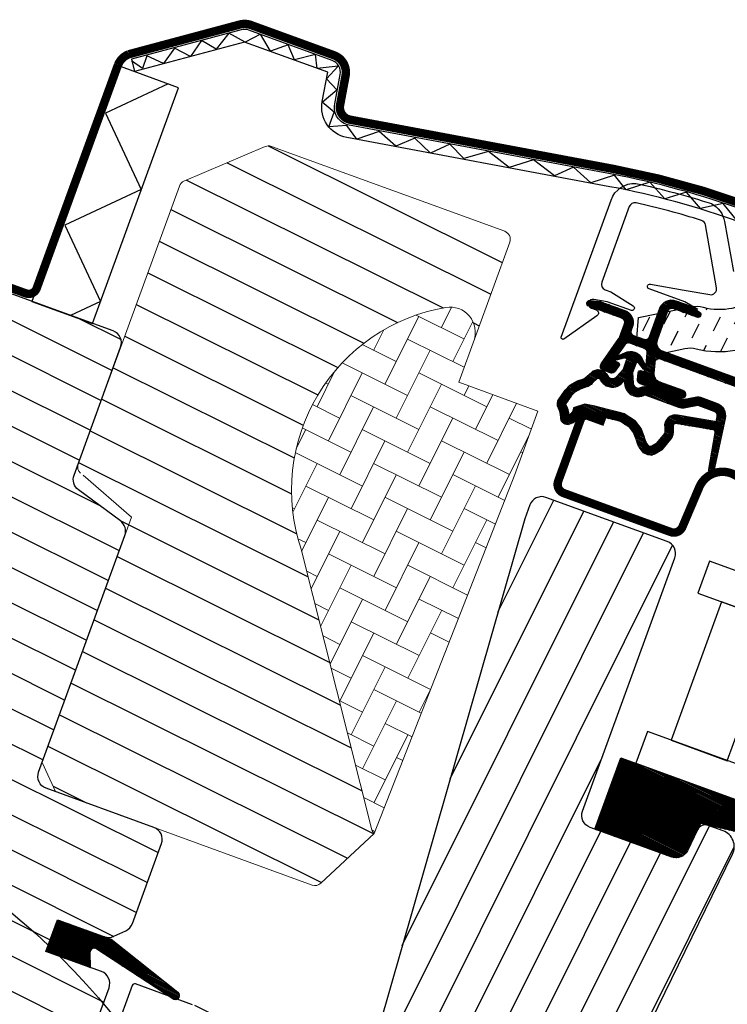
# Model space of a CAD drawing. Units: millimetres. Extents: x 3678 to 5603, y 11256 to 12498.
# Drawn here: x 5079 to 5163, y 12301 to 12418 of the extents above; entities that cross this region are included whole.
import ezdxf

# ---------------------------------------------------------------- set-up
doc = ezdxf.new("R2010")
doc.units = ezdxf.units.MM
doc.linetypes.add('HIDDEN', pattern=[9.524999999999999, 6.349999999999999, -3.174999999999999])
doc.layers.get('0').update_dxf_attribs({"lineweight": 25})
for name, color, linetype in [('VELUX_FLASHING', 4, 'Continuous'), ('VELUX_GASKET', 1, 'Continuous'), ('VELUX_HATCH', 7, 'Continuous'), ('VELUX_INFO', 7, 'Continuous'), ('VELUX_ROOFWINDOW', 7, 'Continuous'), ('VELUX_RUDE_59', 1, 'Continuous')]:
    doc.layers.add(name, color=color, linetype=linetype)

# ---------------------------------------------------------------- blocks, each defined once
blk = doc.blocks.new('A$C0DCA5DB7')
at = {"layer": 'VELUX_GASKET'}
h = blk.add_hatch(dxfattribs=at)
h.set_pattern_fill('ANSI31', color=256, scale=0.9999999999999998, angle=-71.50000000000004, style=0)
h.set_pattern_definition([(333.4999999999998, (-6758.703023331597, -11144.29752629362), (0.0557747266387262, 0.1118667952002531), [])])
edge = h.paths.add_edge_path()
edge.add_arc((113.6219430213768, 271.5987607118193), 0.3499999999980927, 84.11167501397648, 249.99999999975068, ccw=False)
edge.add_line((113.6578494676914, 271.9469140216006), (114.8879663712887, 271.8200471347536))
edge.add_arc((114.8571894173133, 271.5216300120808), 0.3000000000005153, 70.00000000143842, 84.11167501567081, ccw=False)
edge.add_line((114.9597954603041, 271.8035377983197), (117.7909651218397, 270.7730763133641))
edge.add_arc((117.2779349068501, 269.363537382183), 1.500000000002418, -20.000000000011482, 69.99999999998852, ccw=False)
edge.add_line((118.6874738380311, 268.8505071671934), (118.5335647735328, 268.42764548784))
edge.add_arc((119.0034110839251, 268.2566354161791), 0.4999999999987465, 160.0000000001799, 250.0000000001799)
edge.add_line((118.8324010122642, 267.7867891057867), (120.0540014192865, 267.3421629194599))
edge.add_arc((120.2250114909475, 267.8120092298523), 0.4999999999987465, 250.0000000001799, 340.0000000001799)
edge.add_line((120.6948578013398, 267.6409991581913), (121.9261303173134, 271.0238925930225))
edge.add_arc((123.3356692484922, 270.5108623780343), 1.499999999999815, 70.00000000000779, 160.0000000000078, ccw=False)
edge.add_line((123.8486994634804, 271.920401309213), (125.5522379800732, 271.3003639962462))
edge.add_arc((125.4496319370788, 271.0184562100155), 0.2999999999941018, 55.8883249860329, 70.00000000026472, ccw=False)
edge.add_line((125.6178742514712, 271.2668400332495), (126.6417469328062, 270.5733218028326))
edge.add_arc((126.4454642326775, 270.2835406757223), 0.3499999999987686, -109.9999999999356, 55.88832498582252, ccw=False)
edge.add_line((126.3257571825143, 269.9546482584483), (123.5066793201549, 270.9807086884266))
edge.add_arc((123.3356692484931, 270.5108623780334), 0.4999999999999122, 70.00000000011761, 160.0000000001176)
edge.add_line((122.8658229380999, 270.6818724496952), (121.61744941496, 267.251994383827))
edge.add_arc((122.5571420357478, 266.909974240501), 1.000000000001883, 160.0000000000219, 250.0000000000219)
edge.add_line((122.2151218924218, 265.9702816197132), (135.4647878455025, 261.1477975988273))
edge.add_arc((135.2937777738402, 260.6779512884305), 0.5000000000034862, -109.99999999978883, 70.00000000021117, ccw=False)
edge.add_line((135.1227677021779, 260.2081049780336), (122.0023968968662, 264.9835294137065))
edge.add_arc((121.8313868252042, 264.5136831033138), 0.4999999999994801, 70.00000000008225, 175.0000000000801)
edge.add_line((121.3332894761588, 264.5572609746869), (121.2268710430398, 263.3408927181736))
edge.add_arc((122.2230657411331, 263.2537369754253), 1.000000000001522, 174.9999999999718, 249.9999999999707)
edge.add_line((121.8810455978064, 262.3140443546381), (124.6657516046816, 261.300494256955))
edge.add_arc((124.4947415330189, 260.8306479465627), 0.4999999999993686, -110.00000000001597, 69.99999999998403, ccw=False)
edge.add_line((124.3237314613561, 260.3608016361704), (119.6202125017616, 262.0727425337682))
edge.add_arc((119.791222573424, 262.5425888441596), 0.4999999999983828, 175.0000000000102, 249.9999999999897, ccw=False)
edge.add_line((119.2931252243797, 262.5861667155332), (119.3609570716744, 263.3614882778929))
edge.add_arc((119.6598154811009, 263.3353415550685), 0.2999999999989918, 69.99999999995441, 174.9999999999594, ccw=False)
edge.add_line((119.7624215240985, 263.6172493413032), (119.8648784546685, 263.5799580682833))
edge.add_arc((119.9674844976647, 263.8618658545199), 0.3000000000002694, 250.0000000003295, 355.000000000318)
edge.add_line((120.2663429070926, 263.8357191316972), (120.4334280452858, 265.7455110002393))
edge.add_arc((119.9353306962367, 265.7890888716139), 0.5000000000032597, 354.9999999999414, 429.9999999999401)
edge.add_line((120.1063407679012, 266.2589351820098), (118.3779291632327, 266.8880255586719))
edge.add_arc((118.2063986369465, 266.419829919459), 0.4986279956299649, 69.87893057161132, 145.1210694287458)
edge.add_line((117.7973430694246, 266.7049674664522), (116.6977471608834, 265.1345817614474))
edge.add_arc((116.9434927741707, 264.9625088305417), 0.3000000000007802, 145.0000000000012, 249.9999999999956)
edge.add_line((116.8408867311727, 264.6806010443051), (116.9433436617401, 264.643309771287))
edge.add_arc((116.8407376187418, 264.3614019850493), 0.3000000000020377, -34.99999999996311, 70.00000000003638, ccw=False)
edge.add_line((117.0864832320303, 264.189329054143), (116.6400783479075, 263.5517968086842))
edge.add_arc((116.2305023257628, 263.8385850268595), 0.5000000000000057, 250.00000000004582, 325.0000000000352, ccw=False)
edge.add_line((116.0594922541004, 263.3687387164664), (115.222256563884, 263.6734675867665))
edge.add_arc((115.3932666355483, 264.1433138971613), 0.5000000000022583, 144.9999999999174, 249.9999999999122, ccw=False)
edge.add_line((114.9836906134023, 264.4301021153387), (117.0923665724785, 267.4416034831574))
edge.add_arc((116.6827905503365, 267.7283917013235), 0.4999999999925354, 325.0000000007239, 340.0000000007251)
edge.add_line((117.1526368607247, 267.5573816296692), (117.7477812172437, 269.1925273105208))
edge.add_arc((117.2779349068514, 269.3635373821835), 0.4999999999993686, 339.999999999984, 429.9999999999839)
edge.add_line((117.4489449785142, 269.8333836925758), (113.502235971212, 271.2698682945466))
h = blk.add_hatch(dxfattribs=at)
h.set_pattern_fill('ANSI31', color=256, scale=0.9999999999999998, angle=-71.50000000000004, style=0)
h.set_pattern_definition([(333.4999999999998, (-6750.394335019078, -11035.41949217712), (0.0557747266387262, 0.1118667952002531), [])])
edge = h.paths.add_edge_path(flags=16)
edge.add_arc((113.6668930837011, 262.2736203009339), 0.3103263485701458, 279.3571572276829, 339.3571572276792)
edge.add_line((113.9572952969174, 262.164217388834), (114.508297477586, 262.6927336615845))
edge.add_arc((114.6467430569171, 262.5483978671194), 0.2000000000005171, 24.11377449941932, 133.8067259610385, ccw=False)
edge.add_arc((116.2896678280732, 263.2837876932039), 1.599999999995874, 204.1137744995468, 250.0000000000557)
edge.add_line((115.742435598755, 261.7802794999497), (115.7702093497673, 261.7701706812841))
edge.add_arc((116.317441579088, 263.2736788745415), 1.599999999999806, 250.0000000000138, 317.8222835790296)
edge.add_line((117.5031468383668, 262.1993869970156), (117.7487636817041, 262.470476436496))
edge.add_line((117.7487636817041, 262.470476436496), (117.7626641668676, 262.1049304141652))
edge.add_arc((119.361508599973, 262.1657290878293), 1.599999999997409, 182.1777164210504, 250.0000000000663)
edge.add_line((118.8142763706546, 260.6622208945737), (118.8420501216669, 260.6521120759098))
edge.add_arc((119.3892823509875, 262.155620269167), 1.599999999999568, 250.0000000000134, 295.8862255005219)
edge.add_arc((120.1751362739004, 260.5362272928215), 0.1999999999989818, 64.90600442204021, 115.88622550064241, ccw=False)
edge.add_line((120.2599571778164, 260.7173499425881), (124.1651918445686, 259.2886852504835))
edge.add_arc((124.6118258608598, 260.5095529974136), 1.300000000001036, 249.9058000760276, 279.9999999999733)
edge.add_line((124.8375684918264, 259.2293029184966), (126.4638816603428, 259.5160658091863))
edge.add_line((126.4638816603428, 259.5160658091863), (128.329306978083, 258.8371065192859))
edge.add_arc((128.1240948920866, 258.2732909468157), 0.5999999999990786, -12.222269861910604, 69.99999999987148, ccw=False)
edge.add_line((128.7104951014207, 258.1462681359044), (128.5799565115567, 257.5436373495522))
edge.add_arc((128.2255660048184, 256.2928746347509), 1.300000000001372, 74.18047794608538, 80.00000000142784)
edge.add_line((128.4513086357538, 257.5731247136737), (124.0274329382564, 258.3531733584423))
edge.add_arc((123.8016903072885, 257.0729232795282), 1.299999999998409, 79.9999999999465, 188.4297293899161)
edge.add_arc((120.7993015380104, 256.6279771199341), 1.735179633371654, -15.103825253993023, 8.429729390018508, ccw=False)
edge.add_line((122.4745398014784, 256.1758431567323), (121.5124154417462, 254.9840894023964))
edge.add_line((121.5124154417462, 254.9840894023964), (120.8792257818368, 254.6090930548089))
edge.add_line((120.8792257818368, 254.6090930548089), (120.8493978987771, 254.6063336002444))
edge.add_line((120.8493978987771, 254.6063336002444), (120.7716579823573, 254.6192853026369))
edge.add_line((120.7716579823573, 254.6192853026369), (120.6533942248043, 254.6791997576402))
edge.add_line((120.6533942248043, 254.6791997576402), (120.4166905319243, 254.9769877311937))
edge.add_line((120.4166905319243, 254.9769877311937), (120.2432093784109, 255.2664920764128))
edge.add_line((120.2432093784109, 255.2664920764128), (120.084469962253, 255.8272257529024))
edge.add_line((120.084469962253, 255.8272257529024), (119.7087016073974, 256.7672376614555))
edge.add_line((119.7087016073974, 256.7672376614555), (119.0664003481461, 257.6137498234366))
edge.add_line((119.0664003481461, 257.6137498234366), (117.7257028641352, 258.4848120538154))
edge.add_line((117.7257028641352, 258.4848120538154), (117.3035923297921, 258.6343106552959))
edge.add_line((117.3035923297921, 258.6343106552959), (115.722372375707, 259.004493146449))
edge.add_line((115.722372375707, 259.004493146449), (114.2308256362857, 259.4021992492271))
edge.add_line((114.2308256362857, 259.4021992492271), (113.0496756040193, 259.6654114673784))
edge.add_line((113.0496756040193, 259.6654114673784), (111.6835243251353, 259.2138492905233))
edge.add_arc((110.7289103242844, 259.1677177904291), 0.9557279978746651, -62.04036969389273, 2.7666529508949793, ccw=False)
edge.add_arc((107.632485564654, 257.9838686126955), 3.560755763904086, 5.474009931882709, 27.30170023581913)
edge.add_arc((110.8562229755264, 259.6478847142281), 0.0671130981715955, 142.7703549904673, 207.3017002344882, ccw=False)
edge.add_arc((100.7174021558573, 267.3519400545417), 12.6666277622343, 322.7703549921379, 328.3507057291211)
edge.add_line((111.5001959527326, 260.7055262244321), (111.8880150328659, 261.1132959969691))
edge.add_line((111.8880150328659, 261.1132959969691), (112.5972076839298, 261.4920069168875))
edge.add_line((112.5972076839298, 261.4920069168875), (113.2964883136528, 261.7423396186477))
edge.add_line((113.2964883136528, 261.7423396186477), (113.3046420873725, 261.7462680030258))
edge.add_arc((113.3268012971546, 262.0426485687675), 0.2972077898163718, 265.7241751997633, 325.7241751997629)
edge.add_line((113.5723947913839, 261.8752678472974), (113.6660162997814, 261.9203734982311))
edge.add_line((113.6660162997814, 261.9203734982311), (113.7173484891828, 261.9674231509234))
edge = h.paths.add_edge_path()
edge.add_arc((112.5728395036055, 263.6075753334778), 1.000000000000427, 289.6966582792577, 313.8067259612669)
edge.add_line((113.2650674002625, 262.8858963611565), (113.816069580931, 263.4144126339088))
edge.add_arc((114.6467430569179, 262.5483978671225), 1.200000000000021, 24.11377449953818, 133.8067259611909, ccw=False)
edge.add_arc((116.2896678280825, 263.2837876932064), 0.6000000000038004, 204.1137744991443, 249.9999999996511)
edge.add_line((116.0844557420823, 262.7199721207325), (116.1122294930937, 262.7098633020723))
edge.add_arc((116.3174415790881, 263.273678874543), 0.5999999999988301, 250.0000000000635, 317.822283579074)
edge.add_line((116.7620810513172, 262.8708194204719), (117.6129820741098, 263.809966256591))
edge.add_line((117.6129820741098, 263.809966256591), (117.99490775509, 264.8515808048232))
edge.add_arc((117.8136475892637, 264.9361074413566), 0.1999999999976014, 334.9990567115467, 461.1246879001156)
edge.add_line((117.7750586346501, 265.1323493649634), (116.8847303657067, 264.9151313917828))
edge.add_arc((116.8461414110947, 265.111373315392), 0.1999999999997022, 105.9861436594872, 281.1246878995331, ccw=False)
edge.add_line((116.7910604356111, 265.3036389809167), (117.7929596146287, 265.7579418588066))
edge.add_arc((118.4554886697079, 264.4121873302329), 1.500000000000298, 70.00000068669408, 116.21150648367001, ccw=False)
edge.add_arc((118.4554886359145, 264.4121873425327), 1.500000000000266, 23.78849351606209, 69.99999931303881, ccw=False)
edge.add_line((119.8280496736124, 265.0172296532801), (120.3035287113161, 264.0252050797571))
edge.add_arc((120.1377482485568, 263.9133264036507), 0.2000000000001123, -141.12468789999258, 34.01385634005629, ccw=False)
edge.add_line((119.9820455173121, 263.7878008704593), (119.4396395161002, 264.5264914715899))
edge.add_arc((119.2839367848566, 264.4009659383977), 0.1999999999997406, 38.87531210036391, 165.0009432889345)
edge.add_line((119.0907507674119, 264.4527265669076), (118.713785887342, 263.4093064348071))
edge.add_line((118.713785887342, 263.4093064348071), (118.7619419375587, 262.1429295852031))
edge.add_arc((119.3615085999742, 262.1657290878289), 0.6000000000000641, 182.177716421213, 250.0000000002226)
edge.add_line((119.156296513981, 261.6019135153565), (119.1840702649915, 261.5918046966963))
edge.add_arc((119.3892823509893, 262.1556202691671), 0.6000000000001618, 249.9999999997618, 295.8862255002685)
edge.add_arc((120.1751362739001, 260.536227292818), 1.200000000000764, 67.86518176185041, 115.88622550050431, ccw=False)
edge.add_line((120.6272809601041, 261.6477870900126), (124.5087564724817, 260.2278142865853))
edge.add_arc((124.6118258608638, 260.5095529974172), 0.3000000000045362, 249.9058000748635, 279.9999999987985)
edge.add_line((124.6639203141585, 260.214110671508), (126.3166213268887, 260.5055264510975))
edge.add_arc((126.4729046867897, 259.6191994733856), 0.9000000000010038, 70.00000000004133, 100.0000000000424, ccw=False)
edge.add_line((126.7807228157826, 260.4649228320941), (128.6713271214084, 259.7767991400706))
edge.add_arc((128.1240948920876, 258.2732909468124), 1.600000000000583, -12.222269861777477, 70.00000000001472, ccw=False)
edge.add_line((129.6878287836489, 257.9345634510519), (128.3497009527482, 251.7571026112819))
edge.add_arc((128.0538272768099, 251.8066885758915), 0.2999999999991838, 164.8449653582646, 350.4861189357114, ccw=False)
edge.add_line((127.7642606883155, 251.885118103668), (128.5211382082552, 256.2415222001928))
edge.add_arc((128.2255660047881, 256.2928746347609), 0.2999999999974474, 350.1438696247947, 440.0000000002016)
edge.add_line((128.2776604580867, 256.5883169606623), (123.8537847605912, 257.3683656054309))
edge.add_arc((123.8016903072913, 257.0729232795273), 0.2999999999998476, 80.00000000002665, 188.4297293899635)
edge.add_arc((120.7993015380164, 256.6279771199369), 2.735179633366534, -20.000000000024386, 8.429729389910392, ccw=False)
edge.add_line((123.3695296560145, 255.6924905897103), (122.1771920710434, 254.2155788173877))
edge.add_line((122.1771920710434, 254.2155788173877), (121.3887997032243, 253.7486661731709))
edge.add_arc((120.8792257818357, 254.609093054806), 0.9999999999998211, 275.2855360309984, 300.6354530279013, ccw=False)
edge.add_line((120.9713450017334, 253.6133450699599), (120.8126841025259, 253.5986669400663))
edge.add_line((120.8126841025259, 253.5986669400663), (120.4563016695929, 253.6580413183947))
edge.add_line((120.4563016695929, 253.6580413183947), (120.0015492051843, 253.8884267435788))
edge.add_line((120.0015492051843, 253.8884267435788), (119.9262643225638, 253.9868899293105))
edge.add_line((119.9262643225638, 253.9868899293105), (119.5928179970378, 254.4063861541435))
edge.add_line((119.5928179970378, 254.4063861541435), (119.3171849952832, 254.8663609126616))
edge.add_line((119.3171849952832, 254.8663609126616), (119.1365161574785, 255.5045584322161))
edge.add_line((119.1365161574785, 255.5045584322161), (118.830334013066, 256.2704953670673))
edge.add_line((118.830334013066, 256.2704953670673), (118.3752474262546, 256.8702705114319))
edge.add_line((118.3752474262546, 256.8702705114319), (117.2802068016899, 257.5817274509445))
edge.add_line((117.2802068016899, 257.5817274509445), (117.0218355106808, 257.6732346357385))
edge.add_line((117.0218355106808, 257.6732346357385), (115.4795219173711, 258.0343086827961))
edge.add_line((115.4795219173711, 258.0343086827961), (113.9931505160666, 258.4306348331447))
edge.add_line((113.9931505160666, 258.4306348331447), (113.1015069067443, 258.6293322769852))
edge.add_line((113.1015069067443, 258.6293322769852), (112.546561305794, 258.4459027787507))
edge.add_arc((110.7289103242848, 259.1677177904275), 1.955727997872775, 279.69486801305857, 338.34127037095027, ccw=False)
edge.add_arc((111.0178013740411, 258.0671554621369), 0.8282236965555692, 177.4319176572024, 272.7998018187091, ccw=False)
edge.add_arc((107.6324855646434, 257.9838686126942), 2.560755763915949, 2.694815172454794, 27.30170023583469)
edge.add_arc((110.8562229755214, 259.6478847142332), 1.067113098167583, 142.7703549918965, 207.3017002358657, ccw=False)
edge.add_arc((100.7174021558951, 267.3519400545609), 11.66662776221275, 322.7703549919675, 328.8527467106756)
edge.add_line((110.7021781377461, 261.3175012294269), (111.2746170271011, 261.9193882630006))
edge.add_line((111.2746170271011, 261.9193882630006), (112.1909816389652, 262.408729607163))
edge.add_line((112.1909816389652, 262.408729607163), (112.9098798510995, 262.6660851295128))
edge.add_line((112.9098798510995, 262.6660851295128), (113.0990785405411, 262.7572386495649))
edge.add_line((113.0990785405411, 262.7572386495649), (113.816069580931, 263.4144126339088))
h = blk.add_hatch(dxfattribs=at)
h.set_pattern_fill('ANSI31', color=256, scale=0.9999999999999998, angle=288.5, style=0)
h.set_pattern_definition([(333.4999999999999, (-6305.094253288389, -12389.13858523129), (0.0557747266387262, 0.1118667952002531), [])])
h.paths.add_polyline_path([(117.3200675805164, 217.6823693306142), (136.2696564383459, 210.785283034782, -0.3764358631336695), (135.2266280014564, 207.9592669924568), (126.7764314877004, 209.9033940914287), (125.2064389423685, 206.6637763041581, -0.3838640350355243), (123.3452176579312, 205.9117940931646), (114.2451246634591, 209.2239570722086, -0.3075619865544115), (114.2431737414181, 209.228070267247)])
h = blk.add_hatch(dxfattribs=at)
h.set_pattern_fill('ANSI31', color=1, scale=0.9999999999999998, angle=-71.50000000000004, style=0)
h.set_pattern_definition([(333.4999999999998, (-6797.795742580854, -11077.81165067414), (0.0557747266387262, 0.1118667952002531), [])])
h.paths.add_polyline_path([(54.37487590002001, 192.8109642498657), (54.345345026476, 194.5923389188316, -0.557805730249303), (55.06180998039053, 195.0513073653765), (64.2834781994552, 189.004386378554, 0.8497457328399228), (64.76626223815248, 189.8651252489705), (56.87834917143198, 196.1564855866926), (50.50604425480378, 198.4758149000154), (49.13796368150361, 194.7170444168696)])
at = {"layer": 'VELUX_HATCH'}
h = blk.add_hatch(dxfattribs=at)
h.set_pattern_fill('ANSI31', color=256, scale=1.249999999999999, angle=288.5, style=0)
h.set_pattern_definition([(333.4999999999999, (-10032.33715906356, -21100.42279803741), (1.770847570779556, 3.551770747608034), [])])
h.paths.add_polyline_path([(58.48400123864576, 244.0779019861129, 0.3321711778512428), (57.96669648759325, 245.7967174920286), (52.97661037939724, 249.4891869731327, -0.3321711778512314), (52.45930562834655, 251.208002479043), (57.99315627595388, 266.4121321759867), (64.95322059188402, 285.5347517219507, -0.207702959487707), (65.50113286757005, 286.1127903600027), (75.13534084851926, 290.2152383817538, -0.1901512478001819), (75.869141336947, 290.2348722211609), (103.5430192126805, 280.1624044076744, -0.4142135623731099), (104.1406916901414, 278.8806916435624), (99.86848523982553, 267.1429008900741, 0.5756465653245293), (96.54358111994497, 271.1260104906305, 0.4601006301628915), (79.39420612705544, 242.447284906506), (87.78969404134659, 209.1572406001233, 0.1355848846815699), (88.05271918942981, 208.6941782008071), (81.73420512609482, 202.8020685147712, -0.2820291683021622), (80.71018662270671, 202.5937295956046), (50.27617451539754, 213.6708041119618), (48.67022512078256, 217.1147737027004)])
h = blk.add_hatch(dxfattribs=at)
h.set_pattern_fill('ANSI31', color=256, scale=30, angle=288.5, style=0)
h.set_pattern_definition([(333.4999999999999, (-6305.094253288389, -12389.13858523129), (1.673241799161786, 3.356003856007592), [])])
edge = h.paths.add_edge_path()
edge.add_line((50.50603921586025, 198.4758158339264), (56.05022567849482, 196.4578969883041))
edge.add_arc((56.56325589348258, 197.8674359194873), 1.50000000000384, 250.0000000000837, 295.0000000000837)
edge.add_line((57.19718328609724, 196.5079742389298), (58.60706732662038, 197.1654139641341))
edge.add_arc((57.97313993400578, 198.5248756446873), 1.499999999999875, 295.0000000001519, 340.0000000001518)
edge.add_line((59.38267886518588, 198.0118454297026), (62.83708231277706, 207.5027408996375))
edge.add_arc((61.42754338159784, 208.0157711146253), 1.500000000000086, 340.0000000000301, 430.00000000003)
edge.add_line((61.94057359658564, 209.4253100458045), (49.16075395389817, 214.0767839950385))
edge.add_arc((49.6737841688855, 215.4863229262164), 1.499999999998649, 160.0000000000286, 250.0000000000286, ccw=False)
edge.add_line((48.26424523770765, 215.9993531412037), (58.48400123864576, 244.0779019861129))
edge.add_arc((57.07446230746565, 244.5909322011017), 1.500000000001252, 340.000000000007, 413.5000000000074)
edge.add_line((57.96669648759325, 245.7967174920286), (52.97661037939724, 249.4891869731327))
edge.add_arc((53.86884455952331, 250.6949722640567), 1.499999999997888, 159.9999999999847, 233.49999999998522, ccw=False)
edge.add_line((52.45930562834655, 251.2080024790448), (57.99315627595388, 266.4121321759867))
edge.add_arc((56.58361734477512, 266.925162390975), 1.499999999999815, 340.0000000000078, 430.0000000000077)
edge.add_line((57.09664755976337, 268.3347013221537), (45.25652053786325, 272.644155128055))
edge.add_arc((44.74349032287273, 271.2346161968776), 1.49999999999931, 69.99999999990835, 159.9999999999083)
edge.add_line((43.33395139169534, 271.7476464118681), (6.771998070179506, 171.2945052498526))
edge.add_line((6.771998070179506, 171.2945052498526), (7.070834308909979, 170.6536488677975))
edge.add_line((7.070834308909979, 170.6536488677975), (11.29945110244443, 169.1145582228328))
edge.add_line((11.29945110244443, 169.1145582228328), (10.47860275846506, 166.8592959329471))
edge.add_line((10.47860275846506, 166.8592959329471), (6.249985964926963, 168.39838657791))
edge.add_line((6.249985964926963, 168.39838657791), (5.609129582871901, 168.0995503391805))
edge.add_line((5.609129582871901, 168.0995503391805), (-7.67668098e-07, 152.68859135829))
edge.add_line((-7.67668098e-07, 152.68859135829), (1.195344187250157, 150.125165830068))
edge.add_line((1.195344187250157, 150.125165830068), (5.963832763153732, 148.3895779260019))
edge.add_line((5.963832763153732, 148.3895779260019), (18.25732685571074, 151.6836097402592))
edge.add_line((18.25732685571074, 151.6836097402592), (20.65146785899015, 158.2614580857571))
edge.add_line((20.65146785899015, 158.2614580857571), (32.39762561881434, 153.9862062941883))
edge.add_line((32.39762561881434, 153.9862062941883), (28.29338389890563, 142.7098948447619))
edge.add_line((28.29338389890563, 142.7098948447619), (34.68334587680511, 140.3841388867095))
edge.add_arc((35.19635139435506, 141.7937483344921), 1.500057817657285, 250.0018076541727, 339.997765460339)
edge.add_line((36.60592464630008, 141.2806433708483), (52.27894368892248, 184.3421022394523))
edge.add_arc((53.68848262010044, 183.8290720244638), 1.499999999999154, 89.47122063448239, 159.9999999999882, ccw=False)
edge.add_arc((53.71616904990945, 186.8289442653406), 1.49999999999731, 269.4712206343825, 339.999999999891)
edge.add_line((55.12570798108481, 186.3159140503503), (56.61231570425025, 190.4003352013351))
edge.add_arc((55.20277677307058, 190.9133654163242), 1.50000000000098, 339.9999999999871, 429.999999999987)
edge.add_line((55.71580698805973, 192.3229043475039), (49.13795864255826, 194.7170453507842))
edge.add_line((49.13795864255826, 194.7170453507842), (50.50603921586025, 198.4758158339264))
edge = h.paths.add_edge_path()
edge.add_arc((75.81171572899656, 162.5727283284786), 20.2413885047894, 262.4470071385503, 299.7180443084677, ccw=False)
edge.add_arc((78.90156368518161, 180.3862727374739), 38.31331221068029, 239.23725874027332, 261.36786646370444, ccw=False)
edge.add_arc((71.98411604318247, 168.9713045667922), 24.96657148446087, 204.2022148882695, 239.4794551458951, ccw=False)
edge.add_arc((51.04841043429901, 159.7805013544586), 2.112647666238816, 167.3821584252201, 209.6288462343606, ccw=False)
edge.add_arc((59.14225511114324, 157.8880969294342), 10.42470297065047, 132.944207950468, 166.9500276579157, ccw=False)
edge.add_line((52.0400521996371, 165.5191614574069), (53.83619421784351, 167.1940909862278))
edge.add_line((53.83619421784351, 167.1940909862278), (89.32147274477484, 159.489481765444))
edge.add_line((89.32147274477484, 159.489481765444), (92.16503581398501, 158.5812946383103))
edge.add_line((92.16503581398501, 158.5812946383103), (92.13575420114921, 151.8708278247959))
edge.add_line((92.13575420114921, 151.8708278247959), (93.47378759396088, 151.8182647698759))
edge.add_arc((93.43452777820198, 150.8190357336338), 1.000000000001396, -54.548666836684674, 87.75000000001302, ccw=False)
edge.add_arc((59.29645983491298, 197.4372283856163), 58.78108236988085, 296.85078446957084, 306.2019795235423, ccw=False)
at = {"layer": 'VELUX_HATCH', "linetype": 'Continuous', "lineweight": 0}
h = blk.add_hatch(dxfattribs=at)
h.set_pattern_fill('AR-HBONE', color=256, scale=0.75, angle=18.50000000000016, style=0)
h.set_pattern_definition([(63.49999999999997, (-6457.978069492916, -10939.1028682139), (-1.346209645476658, 4.023396524135497), [8.999999999999998, -2.999999999999999]), (153.5000000000001, (-6456.639476053466, -10936.41806512885), (-1.346209645476658, 4.023396524135497), [8.999999999999998, -2.999999999999999])])
edge = h.paths.add_edge_path(flags=0)
edge.add_line((99.86848523982644, 267.1429008900759), (98.0869351532765, 262.2481322556559))
edge.add_line((98.0869351532756, 262.2481322556523), (106.5441687403481, 259.169950965721))
edge.add_arc((106.2021485970235, 258.2302583449364), 0.9999999999999998, 339.9999999999983, 429.9999999999991, ccw=False)
edge.add_line((107.1418412178091, 257.8882382016127), (104.7477002145287, 251.3103898561112))
edge.add_line((104.7477002145297, 251.3103898561076), (88.05271918943161, 208.6941782008052))
edge.add_arc((88.75933433784849, 209.4017762731801), 0.9999999999999998, 554.1543951186222, 585.0398224145492, ccw=False)
edge.add_line((87.78969404134659, 209.1572406001233), (79.39420612705635, 242.4472849065023))
edge.add_arc((100.2529736751075, 249.4409832397414), 21.99999999999999, 459.706938837911, 558.5356939627343, ccw=False)
edge.add_arc((97.04940737746892, 268.1689613200506), 2.999999999999999, 339.9999999999983, 459.70693883791296, ccw=False)
at = {"layer": 'VELUX_HATCH'}
h = blk.add_hatch(dxfattribs=at)
h.set_pattern_fill('ANSI31', color=256, scale=30, angle=198.4999999999999, style=0)
h.set_pattern_definition([(243.4999999999998, (-6305.094253288389, -12389.13858523129), (3.356003856007592, -1.673241799161785), [])])
h.paths.add_polyline_path([(105.9145137479809, 246.037166267477), (106.515147535576, 247.6873940362566, -0.4142135623730951), (108.4377166817448, 248.5839027524471), (122.8150137797665, 243.3509945595651, -0.4142135623730951), (123.711522495957, 241.4284254133999), (112.7668779095374, 211.3582615482501, 0.4142135623730951), (113.6633866257261, 209.4356924020794), (114.2451246634591, 209.2239570722086, 0.0912958888537171), (114.2465031244937, 209.2234553534217), (123.3452176579312, 205.9117940931646, 0.383864035035492), (125.2064389423685, 206.6637763041581), (126.4235901467773, 209.1593060943451, -0.3838640350354399), (127.664404336404, 209.6606275683389), (129.4553760830003, 209.0087671621677, -0.4452286853085449), (130.5689238889481, 206.2526396270132), (107.3625486325445, 158.6725192896829, -0.3838640350354074), (105.5013273481081, 157.9205370786876), (85.34549014841743, 165.256661866093, -0.4134392051253736), (84.447629631386, 167.175501634003), (86.97993542171935, 174.1329546121014), (90.73870097597865, 172.7648758327686), (91.73055939162352, 175.4899844330466), (87.9717938373642, 176.858063212383), (90.02391464635548, 182.4962187970723, 0.0008565244616485), (90.02508129672515, 182.4994394785935), (90.26332386876493, 183.1540055656187, 0.4142135623730951), (89.66565139130489, 184.4357183297306), (89.26058960754017, 184.5831487620598, -0.3939104756149599), (88.64134805492724, 185.7984787386649)])
at = {"layer": 'VELUX_ROOFWINDOW', "linetype": 'HIDDEN'}
h = blk.add_hatch(dxfattribs=at)
h.set_pattern_fill('DASH', color=1, scale=15, angle=63.49999999999996, style=0)
h.set_pattern_definition([(63.49999999999997, (-6758.703023331597, -11144.29752629362), (-0.8413810284229029, 2.514622827584688), [1.874999999999999, -1.874999999999999])])
edge = h.paths.add_edge_path()
edge.add_arc((151.1960154729562, 271.9289352317929), 2.097745356169987, -66.2151060722021, 80.47993055456118, ccw=False)
edge.add_line((152.042044676371, 270.0093597145751), (141.6769957466749, 268.2326251549057))
edge.add_arc((139.0620448616433, 253.9849666012795), 14.48563917788393, 79.59993693520867, 105.9775707709317)
edge.add_arc((128.8910404845765, 276.1280080260963), 10.28380853694688, 255.0719591884099, 306.9631874889914, ccw=False)
edge.add_arc((125.5303610745974, 263.2768726784836), 2.999999999998554, 76.28039712396964, 101.6939702146102)
edge.add_line((124.9223083509714, 266.2146051178461), (122.5242542570286, 265.7182551767564))
edge.add_line((122.5242542570286, 265.7182551767564), (119.671107807454, 266.7685241327454))
edge.add_arc((120.030276022849, 267.5026007526225), 0.8172333147884998, 181.0715287670572, 243.9284712389867, ccw=False)
edge.add_line((119.2131856191117, 267.4873179871447), (119.4245553193223, 269.9219011375244))
edge.add_line((119.4245553193223, 269.9219011375244), (125.6190663200213, 271.2040428448581))
edge.add_arc((126.2271190436422, 268.2663104054999), 2.999999999993401, 73.49128193121021, 101.6939702145308, ccw=False)
edge.add_arc((128.988971416631, 278.549411931004), 7.648918890040228, 255.5446208599758, 307.6832595571111)
edge.add_arc((136.9118705468912, 259.319013970775), 13.57121960044643, 85.71363576613612, 103.84329020262658, ccw=False)
edge.add_line((137.9262025754997, 272.8522741832767), (149.6071796790202, 274.7023592042587))
edge.add_line((149.6071796790202, 274.7023592042587), (151.5429680170291, 273.9977898693869))
at = {"layer": 'VELUX_RUDE_59'}
h = blk.add_hatch(dxfattribs=at)
h.set_pattern_fill('ANSI32', color=256, scale=20, angle=-71.50000000000004, style=0)
h.set_pattern_definition([(333.4999999999998, (-6457.978069492916, -10939.1028682139), (3.346483598323572, 6.712007712015184), []), (333.4999999999998, (-6456.856228123567, -10942.45569864505), (3.346483598323572, 6.712007712015184), [])])
h.paths.add_polyline_path([(58.13861039621315, 181.8766664073646, -0.4636543050348221), (57.91137326762509, 182.2742489226293), (58.66098547076581, 184.3337915241045), (57.53335432582208, 184.7442156960969, -0.4142135623730951), (57.35405258258651, 185.1287295253296), (59.37197142820696, 190.6729159879633, -0.4142135623730951), (59.75648525743963, 190.8522177312043), (63.59749155484405, 189.4542057693179), (64.0917474823982, 189.1301075183073, 0.3536754642647995), (64.71500045033736, 189.0474657948307), (66.5222721270975, 188.3896726992588), (87.37317849758345, 184.5251856265913), (89.4265837994735, 183.7778072178225, -0.4141070640337238), (90.02403898971534, 182.4965604276512), (87.90338975773194, 176.6701245482018), (89.970713523463, 175.9176802328838, -0.4142135623730951), (90.15001526670038, 175.5331664036494), (89.64835779901021, 174.1548738388701, -0.3590366865767069), (89.31951967326042, 173.9611733796846), (87.04833939941909, 174.3208929962347), (84.27797623848073, 166.7093827678709, 0.4142135623730617), (84.87564871594168, 165.4276700037589), (88.35251141285153, 164.1621954734546, -0.4142135623730951), (88.53181315608708, 163.7776816442219), (88.42351999269886, 163.4801486231281), (82.62686275534361, 164.7387262827815), (85.0019846092755, 178.9318948186974), (82.05266915003904, 179.4785181291118), (67.45319489747453, 182.1843707435855), (66.4591393602077, 182.3686080474726), (64.26966490493032, 176.3530764211173, -0.3639702342661774), (63.15632410647504, 175.7102888114332), (59.80046394374858, 176.3020175016063), (58.44108998309002, 168.9674919505487, -0.4231880360777826), (58.08246020917613, 168.7289932762542), (55.1252651014729, 169.3710632737366, -0.3333828078900729), (54.88964918804322, 169.6433056635524), (54.42463302215674, 176.2933466558934, -0.4850348129676004), (54.77341651899405, 176.6101592784744), (55.7880162668298, 176.440373509502), (56.57343824932286, 178.5983026711419, -0.3615015149381779), (56.90486031731779, 178.7915823086041), (62.67726863947792, 177.8256124392937), (63.77173309811951, 180.8326288258067)])
at = {"color": 7, "linetype": 'Continuous', "lineweight": 30}
for p, q in [((59.26262356840016, 300.573584823258), (59.6508521360538, 299.1246960838253)), ((135.1226838137836, 260.2081340371988), (122.0023308053278, 264.9835519953413)), ((112.5499224971672, 257.8353815462615), (109.8821635404119, 250.5057740520224)), ((123.2268353683594, 244.4781191415877), (110.5395520267629, 249.095912631632))]:
    blk.add_line(p, q, dxfattribs=at)
for centre, radius, start, end in [((129.3783137435666, 248.6242286960078), 2.999999999999936, 350.0000000000475, 156.9999999999956), ((129.3071452519352, 248.6501319085801), 2.999999999999925, 69.27619041037305, 83.4752882740467)]:
    blk.add_arc(centre, radius, start, end, dxfattribs=at)
at = {"layer": 'VELUX_FLASHING', "const_width": 0.9999999999999998}
for points in [[(147.7863313881398, 266.9324380134804), (146.7089679366645, 263.972406258008, 0.9999999999999998), (151.125523254359, 262.3649115843746), (154.3747146159512, 271.2919914818431, 0.4142135623730951), (152.1932100732219, 275.9702430708476), (132.2247418815204, 283.2381711165199, 0.0410602602439474), (116.4092241011603, 287.5640602130297), (85.21696517183229, 293.3986955373875, -0.4142135623730951), (84.0183353524908, 295.1489202532921), (84.66997056478795, 298.6325954342628, 0.3669129506232696), (83.291968122674, 301.0482442448229), (73.42619409910458, 304.6390923273993, 0.1539147210598173), (72.13438984398545, 304.6954937192295), (58.95727626165535, 301.1671659766798, 0.2114984417869054), (57.68282227970757, 299.9127758439954), (48.02915940344519, 273.3908927525372, -0.4142135623730951), (46.74744663933416, 272.7932202750762), (35.28319666574862, 276.9658660236491, -0.4142135623730951), (34.68552418828767, 278.2475787877629), (38.78976590819639, 289.5238902371911, -0.6681786379192698), (40.08196619367118, 289.5803089200817), (42.58944479924048, 284.2030036974083)], [(115.4204347737677, 257.5355196584715), (113.4470888732603, 258.2537588281685, 0.41419827016074), (112.5498938498594, 257.8353899178964), (109.8821348931014, 250.505782423661, 0.4142076854542911), (110.5395793894995, 249.0959006172797), (123.2268627310968, 244.4781071272391, 0.3989539893264011), (124.6156304170708, 245.0819632147723), (126.6167961904448, 249.7964183546865, -0.8925361072061946), (132.3327252652907, 248.1032855835983), (131.6398779158289, 244.1739616571704, 0.4583729036087549), (132.7903016190757, 242.7659932703646, -0.1872006486989887), (140.2651086700107, 239.638689913394, -0.9664514531000054), (138.3942746626699, 237.5576185981627), (136.6650727962223, 239.0085889848669)]]:
    blk.add_lwpolyline(points, format="xyb", dxfattribs=at)
at = {"layer": 'VELUX_GASKET', "color": 1}
for points in [[(135.1227677021779, 260.2081049780336), (122.0023968968662, 264.9835294137065, 0.493145426031274), (121.3332894761588, 264.5572609746869), (121.2268710430398, 263.3408927181736, 0.3394542588633722), (121.8810455978064, 262.3140443546381), (124.6657516046816, 261.300494256955, -0.9999999999999998), (124.3237314613561, 260.3608016361704), (119.6202125017616, 262.0727425337682, -0.3394542588632762), (119.2931252243797, 262.5861667155332), (119.3609570716744, 263.3614882778929, -0.4931454260313081), (119.7624215240985, 263.6172493413032), (119.8648784546685, 263.5799580682833, 0.4931454260312739), (120.2663429070926, 263.8357191316972), (120.4334280452858, 265.7455110002393, 0.3394542588633724), (120.1063407679012, 266.2589351820098), (118.3779291632327, 266.8880255586719, 0.3406329552188523), (117.7973430694246, 266.7049674664522), (116.6977471608834, 265.1345817614474, 0.493145426031274), (116.8408867311727, 264.6806010443051), (116.9433436617401, 264.643309771287, -0.4931454260313082), (117.0864832320303, 264.189329054143), (116.6400783479075, 263.5517968086842, -0.3394542588633333), (116.0594922541004, 263.3687387164664), (115.222256563884, 263.6734675867665, -0.493145426031274), (114.9836906134023, 264.4301021153387), (117.0923665724785, 267.4416034831574, 0.0655434628152415), (117.1526368607247, 267.5573816296692), (117.7477812172437, 269.1925273105208, 0.4142135623730951), (117.4489449785142, 269.8333836925758), (113.502235971212, 271.2698682945466, -0.8838569562474976), (113.6578494676914, 271.9469140216006), (114.8879663712887, 271.8200471347536, -0.0616517317662498), (114.9597954603041, 271.8035377983197), (117.7909651218397, 270.7730763133641, -0.4142135623730951), (118.6874738380311, 268.8505071671934), (118.5335647735328, 268.42764548784, 0.4142135623730951), (118.8324010122642, 267.7867891057867), (120.0540014192865, 267.3421629194599, 0.4142135623730951), (120.6948578013398, 267.6409991581913), (121.9261303173134, 271.0238925930225, -0.4142135623730951), (123.8486994634804, 271.920401309213), (125.5522379800732, 271.3003639962462, -0.0616517317662498), (125.6178742514712, 271.2668400332495), (126.6417469328062, 270.5733218028326, -0.8838569562473994), (126.3257571825143, 269.9546482584483), (123.5066793201549, 270.9807086884266, 0.4142135623730951), (122.8658229380999, 270.6818724496952), (121.61744941496, 267.251994383827, 0.4142135623730951), (122.2151218924218, 265.9702816197132), (135.4647878455025, 261.1477975988273, -0.9999999999999998)], [(112.9098798510995, 262.6660851295128, 0.105589826071028), (113.2650674002625, 262.8858963611565), (113.816069580931, 263.4144126339088, -0.5188654248462075), (115.7420262376908, 263.0386577511799, 0.2029353678368259), (116.0844557420823, 262.7199721207325), (116.1122294930937, 262.7098633020723, 0.3048829672885948), (116.7620810513172, 262.8708194204719), (117.6129820741098, 263.809966256591), (117.99490775509, 264.8515808048232, 0.6135550622954156), (117.7750586346501, 265.1323493649634), (116.8847303657067, 264.9151313917828, -0.9584509069845735), (116.7910604356111, 265.3036389809167), (117.7929596146287, 265.7579418588066, -0.2044135484478197), (118.9685188678031, 265.8217262675607, -0.2044135484478224), (119.8280496736124, 265.0172296532801), (120.3035287113161, 264.0252050797571, -0.9584509069845774), (119.9820455173121, 263.7878008704593), (119.4396395161002, 264.5264914715899, 0.6135550622954156), (119.0907507674119, 264.4527265669076), (118.713785887342, 263.4093064348071), (118.7619419375587, 262.1429295852031, 0.3048829672885949), (119.156296513981, 261.6019135153565), (119.1840702649915, 261.5918046966963, 0.2029353678368261), (119.6512336586247, 261.6158226103835, -0.2126525326579159), (120.6272809601041, 261.6477870900126), (124.5087564724817, 260.2278142865853, 0.1320706689826193), (124.6639203141585, 260.214110671508), (126.3166213268887, 260.5055264510975, -0.1316524975873965), (126.7807228157826, 260.4649228320941), (128.6713271214084, 259.7767991400706, -0.3749904890619982), (129.6878287836489, 257.9345634510519), (128.3497009527482, 251.7571026112819, -1.050481097581479), (127.7642606883155, 251.885118103668), (128.5211382082552, 256.2415222001928, 0.413478298986568), (128.2776604580867, 256.5883169606623), (123.8537847605912, 257.3683656054309, 0.5118895519336677), (123.5049313870349, 257.0289443840411, -0.1246883179341403), (123.3695296560145, 255.6924905897103), (122.1771920710434, 254.2155788173877), (121.3887997032243, 253.7486661731709, -0.1110631848959765), (120.9713450017334, 253.6133450699599), (120.8126841025259, 253.5986669400663), (120.4563016695929, 253.6580413183947), (120.0015492051843, 253.8884267435788), (119.9262643225638, 253.9868899293105), (119.5928179970378, 254.4063861541435), (119.3171849952832, 254.8663609126616), (119.1365161574785, 255.5045584322161), (118.830334013066, 256.2704953670673, 0.0784018532650975), (118.8303340130678, 256.2704953670654, -0.0784018532651149), (118.830334013066, 256.2704953670673), (118.3752474262546, 256.8702705114319), (117.2802068016899, 257.5817274509445), (117.0218355106808, 257.6732346357385), (115.4795219173711, 258.0343086827961), (113.9931505160666, 258.4306348331447), (113.1015069067443, 258.6293322769852), (112.546561305794, 258.4459027787507, -0.2616288923510715), (111.0582570496208, 257.2399204109879, -0.4419278653364794), (110.1904094749134, 258.1042652559117, 0.1077822750964913), (109.9079824114387, 259.1584256281913, -0.289256118541326), (110.0065693964816, 260.2935000485504, 0.0265456731745076), (110.7021781377461, 261.3175012294269), (111.2746170271011, 261.9193882630006), (112.1909816389652, 262.408729607163), (112.9098798510995, 262.6660851295128), (113.0990785405411, 262.7572386495649), (113.816069580931, 263.4144126339088)]]:
    blk.add_lwpolyline(points, format="xyb", dxfattribs=at)
blk.add_lwpolyline([(113.7173484891828, 261.9674231509234, 0.2679491924311227), (113.9572952969174, 262.164217388834), (114.508297477586, 262.6927336615845, -0.5188654248460014), (114.8292902537132, 262.6301078477955, 0.2029353678368379), (115.742435598755, 261.7802794999497), (115.7702093497673, 261.7701706812841, 0.3048829672886301), (117.5031468383668, 262.1993869970156), (117.7487636817041, 262.470476436496), (117.7626641668676, 262.1049304141652, 0.30488296728863), (118.8142763706546, 260.6622208945737), (118.8420501216669, 260.6521120759098, 0.2029353678368353), (120.0878191713545, 260.7161598457478, -0.2261861794410998), (120.2599571778164, 260.7173499425881), (124.1651918445686, 259.2886852504835, 0.1320706689826696), (124.8375684918264, 259.2293029184966), (126.4638816603428, 259.5160658091863), (128.329306978083, 258.8371065192859, -0.3749904890619359), (128.7104951014207, 258.1462681359044), (128.5799565115567, 257.5436373495522, 0.0253979140859526), (128.4513086357538, 257.5731247136737), (124.0274329382564, 258.3531733584423, 0.5118895519338514), (122.5157349861783, 256.8823480657556, -0.1030469374745705), (122.4745398014784, 256.1758431567323), (121.5124154417462, 254.9840894023964), (120.8792257818368, 254.6090930548089), (120.8493978987771, 254.6063336002444), (120.7716579823573, 254.6192853026369), (120.6533942248043, 254.6791997576402), (120.4166905319243, 254.9769877311937), (120.2432093784109, 255.2664920764128), (120.084469962253, 255.8272257529024), (119.7087016073974, 256.7672376614555), (119.0664003481461, 257.6137498234366), (117.7257028641352, 258.4848120538154), (117.3035923297921, 258.6343106552959), (115.722372375707, 259.004493146449), (114.2308256362857, 259.4021992492271), (113.0496756040193, 259.6654114673784), (111.6835243251353, 259.2138492905233, -0.2905600854661435), (111.1770027609982, 258.323544126968, 0.0955302893299499), (110.7965860334088, 259.6171015519303, -0.2892561185416048), (110.8027863865099, 259.6884888876648, 0.0243536864718725), (111.5001959527326, 260.7055262244321), (111.8880150328659, 261.1132959969691), (112.5972076839298, 261.4920069168875), (113.2964883136528, 261.7423396186477), (113.3046420873725, 261.7462680030258, 0.2679491924311227), (113.5723947913839, 261.8752678472974), (113.6660162997814, 261.9203734982311)], format="xyb", close=True, dxfattribs=at)
at = {"layer": 'VELUX_GASKET'}
for points in [[(56.84907505427782, 196.1798344773342), (64.7662622381522, 189.8651252489708, -0.8497457328402376), (64.2834781994552, 189.004386378554), (55.06180998039053, 195.0513073653765, 0.557805730250278), (54.34534502647602, 194.5923389188301), (54.37487590002001, 192.8109642498657), (49.13796368150361, 194.7170444168696), (50.50604425480378, 198.4758149000154), (56.87834917142663, 196.1564855866945)], [(66.5222721270975, 188.3896726992588), (59.75648525743963, 190.8522177312043, 0.4142135623730951), (59.37197142820696, 190.6729159879633), (57.35405258258651, 185.1287295253296, 0.4142135623730951)]]:
    blk.add_lwpolyline(points, format="xyb", dxfattribs=at)
at = {"layer": 'VELUX_HATCH', "linetype": 'Continuous', "lineweight": 0}
for points in [[(53.24060557844223, 251.4749835531984, -0.31087134157445), (52.95597179801643, 252.5725815652222), (64.9532205918822, 285.5347517219525, -0.2077029594876885), (65.50113286756823, 286.1127903600009), (75.13534084851744, 290.2152383817538, -0.1901512478002124), (75.86914133694334, 290.2348722211627), (103.5430192126787, 280.1624044076762, -0.4142135623730951), (104.1406916901405, 278.8806916435642), (98.08693515327377, 262.2481322556523), (107.4838613611337, 258.8279308223973), (104.7477002145297, 251.3103898561076), (88.05271918942981, 208.6941782008071), (81.73420512609482, 202.8020685147694, -0.2820291683021466), (80.7101866227058, 202.5937295956028), (50.27617451539754, 213.6708041119618), (48.67022512078256, 217.1147737027004), (59.27284956387848, 246.245244947062), (53.52949710311804, 251.2245249903099)], [(88.05271918942981, 208.6941782008071, -0.1355848846815724), (87.78969404134659, 209.1572406001233), (79.39420612705544, 242.447284906506, -0.4601006301628857), (96.54358111994316, 271.1260104906305, -0.5756465653245192), (99.86848523982553, 267.1429008900759)]]:
    blk.add_lwpolyline(points, format="xyb", dxfattribs=at)
at = {"layer": 'VELUX_ROOFWINDOW', "color": 1}
blk.add_line((59.26262356840016, 300.573584823258), (59.6508521360538, 299.1246960838253), dxfattribs=at)
for points in [[(146.9435414588551, 277.1892506341319), (132.0024287883589, 282.6273709130092, 0.0410602602439707), (116.2897118735591, 286.9251417303912), (85.09745294424376, 292.7597770547473, -0.4142135623730647), (83.37941686985232, 295.2684324808797), (84.03105208215038, 298.7521076618504, 0.3669129506232964), (83.06965502951061, 300.4374440413121), (73.203881005943, 304.0282921238886, 0.1539147210598067), (72.3026222233002, 304.0676419321444), (59.26262356840016, 300.573584823258)], [(146.430511243866, 275.7797117029495), (131.4893985733706, 281.2178319818304, 0.041060260243971), (116.0139144252762, 285.4507144627623), (84.82165549596174, 291.2853497871219, -0.4142135623730723), (81.90498960222521, 295.5442299291681), (82.55662481452146, 299.0279051101352), (72.69085079095566, 302.618753192708), (59.6508521360538, 299.1246960838253)], [(126.4592646103237, 270.876650823453), (124.9046417210238, 271.7777620760153), (120.6622168831472, 273.3218784381115, -0.9170945419438578), (120.8174322351124, 273.8991389440562), (124.8107784093117, 273.1879832302711), (127.8574050425641, 272.6454137741548, 0.5211092778615642), (128.6695001382559, 273.4561245404511), (127.3554158731167, 280.9086345245905, 0.2813417535916516), (126.8743975215275, 281.457713426762, 0.0207839608551846), (119.1234641669243, 283.5304826722313, 0.3768241559341426), (118.3130925221394, 283.0867296880642), (115.0469269306768, 274.1130134773211, 0.4141862015248545), (115.4652425869326, 273.2158312781394), (116.1231365738576, 272.9763774495968), (118.777071296633, 271.3133011892278, -0.8087279096676343), (118.5763980813617, 270.7619560615858), (115.6961418381397, 271.803219054982), (114.1004436663288, 272.0845971589479, 0.916360726635915), (113.8224313072178, 271.0469042118257), (114.3862284187789, 270.8416988450499, -0.6068996509202542), (114.4787835799161, 270.1381913749683), (110.53455419292, 267.3763524422175, -0.733340344540344), (110.2319392377203, 267.6085744967277), (116.1518368196821, 283.8733594286423, -0.3277889801167448), (119.1065408818158, 285.8442465859353, -0.0234701736241851), (128.0653206948036, 283.4430295203074, -0.2314904604017927), (129.6195569492511, 281.3132435162915), (130.6622461621909, 275.3998664882019, 0.4142103135096514)]]:
    blk.add_lwpolyline(points, format="xyb", dxfattribs=at)
for points in [[(131.1620738363681, 281.3804540547353), (129.4430148647379, 283.4762350685451), (126.7776943628823, 282.8559856284137), (125.0940309088055, 284.7955818783357), (122.5140841545944, 284.0070143588855), (120.7419889368138, 285.9773498256236), (117.9439567171885, 285.0750319870003), (116.5523849231786, 286.8352351975682), (113.7507573832363, 285.8975606873937), (111.7125348407344, 287.7627512154358), (109.4435416787601, 286.7232073578907), (106.9387596125716, 288.6312322897102), (104.0856113011559, 287.7193766249111), (101.6182439030754, 289.6137837312163), (98.7117039710047, 288.7808795382207), (97.01937435978834, 290.4929086739776), (94.72023811032795, 289.4370336058673), (92.89907101017616, 291.2220788578052), (90.61820507563608, 290.2427297627582), (88.64022176059552, 292.0066072101326), (85.98893507180765, 291.0924841462657), (84.81432748897716, 292.7134320043224), (82.6999414855354, 292.5630059155174), (83.32678991156445, 294.2852578114562), (81.88335923593513, 295.4730283692843), (83.62925679576347, 296.9351857102229), (82.38670177763287, 298.2706480715005), (83.77234689178476, 299.7535198306905), (81.31010663658888, 299.4896628041752), (81.09254093875552, 301.1334848700171), (78.61974813014056, 300.5017861883589), (77.84312139044414, 302.2805568846834), (75.78046191537669, 301.5530163138883), (74.57253826151191, 303.5342672663937), (72.74254940048559, 302.6181566111609), (70.8069406855675, 303.661698091657), (69.32788780300689, 301.7702767794763), (67.5650686615545, 302.789960777649), (66.28021085335422, 300.906817200239), (64.39340916054516, 301.889809305445), (63.06040662545001, 300.0602824587422), (61.11131933513116, 300.9630335702441), (60.56844043606907, 299.4714860535696), (59.29650917533217, 300.4061747844917)], [(63.62961771380742, 297.6406539564741), (56.21260669389449, 294.1820449172719), (60.43878931129802, 285.1189670468993), (51.37571144093271, 280.8927844294958), (55.60189405833989, 271.8297065591305), (52.04771398863886, 270.1723651741668)]]:
    blk.add_lwpolyline(points, dxfattribs=at)
blk.add_lwpolyline([(54.65347471597397, 269.2239458318018), (64.8364379281338, 297.2014073203463), (57.64821775883683, 299.8177054993266), (47.46482616695902, 271.84039992824)], close=True, dxfattribs=at)
blk.add_lwpolyline([(151.5429680170291, 273.9977898693869, -0.7446648293863197), (152.042044676371, 270.0093597145751), (141.6769957466749, 268.2326251549057, 0.1156050515020923), (135.0747128222647, 267.9110186476992, -0.2303683432237466), (126.2418726732758, 266.191276776226, 0.1113443717642905), (124.9223083509714, 266.2146051178461), (122.5242542570286, 265.7182551767564), (119.671107807454, 266.7685241327454, -0.281355430956332), (119.2131856191117, 267.4873179871447), (119.4245553193223, 269.9219011375244), (125.6190663200213, 271.2040428448581, -0.1236823862805237), (127.0796027470569, 271.1426399303237, 0.231505448234527), (133.6647236968756, 272.4960409032046, -0.0792709605044511), (137.9262025754997, 272.8522741832767), (149.6071796790202, 274.7023592042587)], format="xyb", close=True, dxfattribs=at)
at = {"layer": 'VELUX_ROOFWINDOW'}
for points in [[(55.12570798108481, 186.3159140503503), (56.61231570425025, 190.4003352013351, 0.4142135623730951), (55.71580698805973, 192.3229043475039), (49.13795864255826, 194.7170453507842), (50.50603921586025, 198.4758158339264), (56.05022567849482, 196.4578969883041, 0.198912367379658), (57.19718328609724, 196.5079742389298), (58.60706732662038, 197.1654139641341, 0.198912367379658), (59.38267886518588, 198.0118454297026), (62.83708231277706, 207.5027408996375, 0.4142135623730951), (61.94057359658564, 209.4253100458045), (49.16075395389817, 214.0767839950385, -0.4142135623730951), (48.26424523770765, 215.9993531412037), (58.48400123864576, 244.0779019861129, 0.3321711778512594), (57.96669648759325, 245.7967174920286), (52.97661037939724, 249.4891869731327, -0.3321711778512594), (52.45930562834655, 251.2080024790448), (57.99315627595388, 266.4121321759867, 0.4142135623730951), (57.09664755976337, 268.3347013221537), (45.25652053786325, 272.644155128055, 0.4142135623730951), (43.33395139169534, 271.7476464118681), (6.771998070179506, 171.2945052498526)], [(107.3625486325445, 158.6725192896829), (130.5689238889481, 206.2526396270132, 0.4452286853085449), (129.4553760830003, 209.0087671621677), (127.664404336404, 209.6606275683389, 0.3838640350354398), (126.4235901467773, 209.1593060943451), (125.2064389423685, 206.6637763041581, -0.3838640350354074), (123.3452176579303, 205.9117940931665), (113.6633866257261, 209.4356924020794, -0.4142135623730951), (112.7668779095374, 211.3582615482501), (123.711522495957, 241.4284254133999, 0.4142135623730951), (122.8150137797665, 243.3509945595651), (108.4377166817448, 248.5839027524471, 0.4142135623730951), (106.515147535576, 247.6873940362566), (105.9145137479827, 246.0371662674788), (88.64134805492724, 185.7984787386649, 0.3939104756149599)]]:
    blk.add_lwpolyline(points, format="xyb", dxfattribs=at)
at = {"layer": 'VELUX_RUDE_59'}
for points in [[(425.06520806152, 132.8656131616699), (127.8123131224283, 241.0000374608789), (126.4442325491263, 237.2412669777332), (423.697127488218, 129.1068426785241)], [(129.2697120237562, 236.2128765514444), (123.2843595155545, 219.7682556876862), (129.9403785846571, 217.345662867825), (135.9257310928551, 233.7902837315796)], [(129.2697120237562, 236.2128765514444), (123.2843595155545, 219.7682556876862), (129.9403785846571, 217.345662867825), (135.9257310928551, 233.7902837315796)], [(417.7117749800181, 112.6622218147731), (120.4588800409274, 220.796646113984), (119.0907994676245, 217.0378756308401), (416.3436944067143, 108.9034513316292)]]:
    blk.add_lwpolyline(points, close=True, dxfattribs=at)
blk.add_lwpolyline([(135.2266280014564, 207.9592669924568), (126.7764314877004, 209.9033940914287), (125.2064389423685, 206.6637763041581, -0.3838640350353812), (123.3452176579312, 205.9117940931646), (114.2465031244937, 209.2234553534217, -0.5295495279181639), (114.2437110233404, 209.2295465424431), (117.3200675805164, 217.6823693306142), (136.2696564383459, 210.785283034782, -0.3764358631336695)], format="xyb", close=True, dxfattribs=at)

msp = doc.modelspace()

# ---------------------------------------------------------------- linework, layer by layer
at = {"layer": 'VELUX_INFO', "color": 5}
msp.add_circle((5021.059221329532, 12243.50382757576), 88.68564689410807, dxfattribs=at)

# ---------------------------------------------------------------- block references
at = {"layer": 'VELUX_INFO', "color": 7}
msp.add_blockref('A$C0DCA5DB7', (5032.771777761595, 12112.32733323614), dxfattribs=at)

doc.saveas('drawing.dxf')
